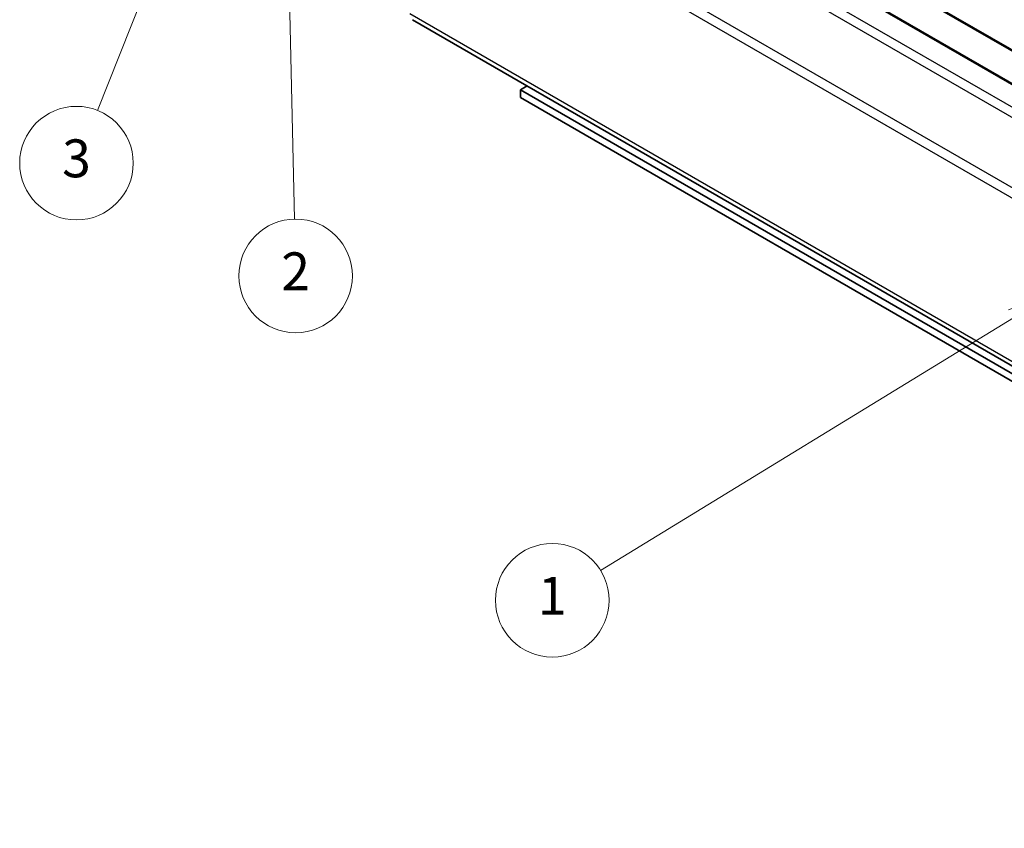
# Model space of a CAD drawing. Units: millimetres. Extents: x 43 to 6164, y 24 to 1008.
# Drawn here: x 646 to 802, y 262 to 390 of the extents above; entities that cross this region are included whole.
import ezdxf

# ---------------------------------------------------------------- set-up
doc = ezdxf.new("R2010")
doc.units = ezdxf.units.MM
doc.header["$LTSCALE"] = 3
for name, color, linetype, lineweight in [('Symbol (TK)', 100, 'Continuous', 18), ('Visible (ISO)', 7, 'Continuous', 35), ('Visible Narrow (ISO)', 7, 'Continuous', 25)]:
    doc.layers.add(name, color=color, linetype=linetype, lineweight=lineweight)
doc.styles.add('Note Text (TK2)', font='txt')

# ---------------------------------------------------------------- blocks, each defined once
blk = doc.blocks.new('バルーン2')
at = {"layer": 'Symbol (TK)', "color": 100}
for p, q in [((269.892, 115.446), (267.499, 114.567)), ((267.76, 114.141), (269.892, 115.446)), ((268.021, 113.714), (269.892, 115.446)), ((267.76, 114.141), (245.956, 100.786))]:
    blk.add_line(p, q, dxfattribs=at)
at = {"layer": 'Symbol (TK)'}
blk.add_circle((243.403, 99.222), 3, dxfattribs=at)
at = {"layer": 'Symbol (TK)', "color": 7, "insert": (243.403, 99.198), "char_height": 2, "attachment_point": 5, "style": 'Note Text (TK2)'}
blk.add_mtext('1', dxfattribs=at)
blk = doc.blocks.new('バルーン3')
at = {"layer": 'Symbol (TK)', "color": 100}
for p, q in [((229.385, 137.395), (228.94, 134.884)), ((229.44, 134.895), (229.385, 137.395)), ((229.94, 134.906), (229.385, 137.395)), ((229.44, 134.895), (229.783, 119.349))]:
    blk.add_line(p, q, dxfattribs=at)
at = {"layer": 'Symbol (TK)'}
blk.add_circle((229.849, 116.355), 3, dxfattribs=at)
at = {"layer": 'Symbol (TK)', "color": 7, "insert": (229.849, 116.337), "char_height": 2, "attachment_point": 5, "style": 'Note Text (TK2)'}
blk.add_mtext('2', dxfattribs=at)
blk = doc.blocks.new('バルーン4')
at = {"layer": 'Symbol (TK)', "color": 100}
for p, q in [((224.042, 136.839), (222.654, 134.7)), ((223.119, 134.516), (224.042, 136.839)), ((223.584, 134.331), (224.042, 136.839)), ((223.119, 134.516), (219.377, 125.093))]:
    blk.add_line(p, q, dxfattribs=at)
at = {"layer": 'Symbol (TK)'}
blk.add_circle((218.272, 122.31), 3, dxfattribs=at)
at = {"layer": 'Symbol (TK)', "color": 7, "insert": (218.272, 122.304), "char_height": 2, "attachment_point": 5, "style": 'Note Text (TK2)'}
blk.add_mtext('3', dxfattribs=at)

msp = doc.modelspace()

# ---------------------------------------------------------------- linework, layer by layer
at = {"layer": 'Visible (ISO)'}
for p, q in [((723.5768, 430.749), (938.5373, 306.6415)), ((717.2128, 429.116), (932.1733, 305.0085)), ((708.0432, 389.6602), (923.0037, 265.5528)), ((725.1653, 378.5705), (726.2083, 379.1727)), ((926.8297, 262.1395), (725.1653, 378.5705)), ((725.1653, 378.5705), (725.1653, 377.3458)), ((725.1653, 377.3458), (925.769, 261.5271))]:
    msp.add_line(p, q, dxfattribs=at)
at = {"layer": 'Visible Narrow (ISO)'}
for p, q in [((723.3268, 430.7242), (938.2873, 306.6167)), ((716.9628, 429.0912), (931.9233, 304.9837)), ((712.8717, 426.2509), (927.8321, 302.1434)), ((713.8717, 427.3065), (928.8321, 303.1991)), ((923.0037, 293.7803), (708.0432, 417.8878)), ((707.629, 416.494), (922.5895, 292.3865)), ((922.5895, 266.4683), (707.629, 390.5758))]:
    msp.add_line(p, q, dxfattribs=at)

# ---------------------------------------------------------------- block references
at = {"layer": 'Symbol (TK)', "xscale": 3, "yscale": 3, "zscale": 3}
for name in ['バルーン3', 'バルーン4', 'バルーン2']:
    msp.add_blockref(name, (0, 0), dxfattribs=at)

doc.saveas('drawing.dxf')
